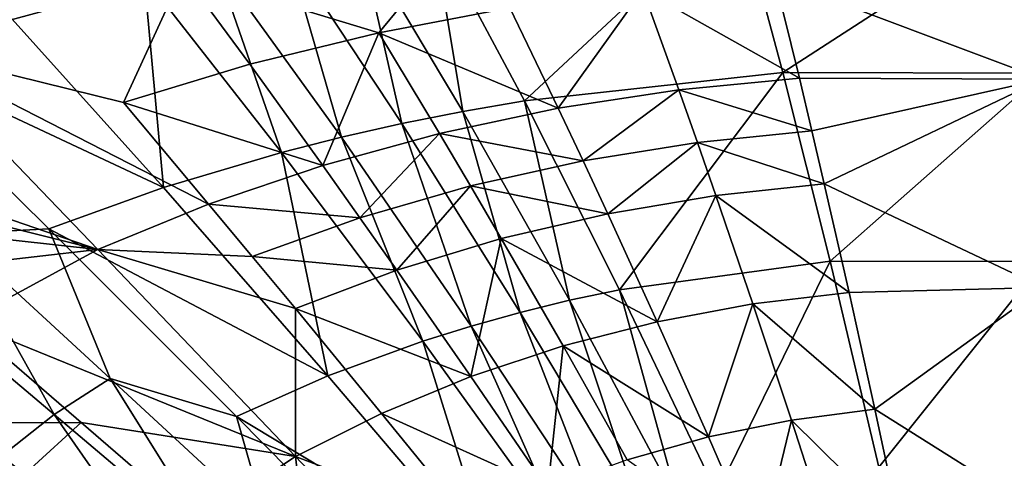
# Model space of a CAD drawing. Extents: x -250 to 250, y -190 to 190.
# Drawn here: x -102 to -4, y 81 to 125 of the extents above; entities that cross this region are included whole.
import ezdxf

# ---------------------------------------------------------------- set-up
doc = ezdxf.new("R2010")
doc.units = 0
doc.header["$MEASUREMENT"] = 0
for name, color, linetype in [('LAYER00564', 7, 'Continuous'), ('LAYER00565', 7, 'Continuous'), ('LAYER00566', 7, 'Continuous'), ('LAYER00567', 7, 'Continuous'), ('LAYER00568', 7, 'Continuous'), ('LAYER00569', 7, 'Continuous'), ('LAYER00579', 7, 'Continuous'), ('LAYER00580', 7, 'Continuous'), ('LAYER00581', 7, 'Continuous'), ('LAYER00582', 7, 'Continuous'), ('LAYER00583', 7, 'Continuous'), ('LAYER00584', 7, 'Continuous'), ('LAYER00585', 7, 'Continuous'), ('LAYER00586', 7, 'Continuous'), ('LAYER00587', 7, 'Continuous'), ('LAYER00588', 7, 'Continuous'), ('LAYER00589', 7, 'Continuous'), ('LAYER00590', 7, 'Continuous'), ('LAYER00591', 7, 'Continuous'), ('LAYER00592', 7, 'Continuous'), ('LAYER00593', 7, 'Continuous'), ('LAYER00594', 7, 'Continuous'), ('LAYER00595', 7, 'Continuous'), ('LAYER00596', 7, 'Continuous'), ('LAYER00597', 7, 'Continuous'), ('LAYER00598', 7, 'Continuous'), ('LAYER00599', 7, 'Continuous'), ('LAYER00600', 7, 'Continuous'), ('LAYER00601', 7, 'Continuous'), ('LAYER00612', 7, 'Continuous'), ('LAYER00613', 7, 'Continuous'), ('LAYER00614', 7, 'Continuous'), ('LAYER00615', 7, 'Continuous'), ('LAYER00617', 7, 'Continuous'), ('LAYER00618', 7, 'Continuous'), ('LAYER00619', 7, 'Continuous'), ('LAYER00620', 7, 'Continuous'), ('LAYER00621', 7, 'Continuous'), ('LAYER00622', 7, 'Continuous'), ('LAYER00630', 7, 'Continuous'), ('LAYER00631', 7, 'Continuous'), ('LAYER00632', 7, 'Continuous'), ('LAYER00633', 7, 'Continuous'), ('LAYER00634', 7, 'Continuous'), ('LAYER00635', 7, 'Continuous'), ('LAYER00636', 7, 'Continuous'), ('LAYER00640', 7, 'Continuous'), ('LAYER00641', 7, 'Continuous'), ('LAYER00642', 7, 'Continuous'), ('LAYER00643', 7, 'Continuous'), ('LAYER00644', 7, 'Continuous'), ('LAYER00645', 7, 'Continuous'), ('LAYER00646', 7, 'Continuous'), ('LAYER00647', 7, 'Continuous'), ('LAYER00648', 7, 'Continuous'), ('LAYER00649', 7, 'Continuous'), ('LAYER00650', 7, 'Continuous'), ('LAYER00651', 7, 'Continuous'), ('LAYER00652', 7, 'Continuous'), ('LAYER00653', 7, 'Continuous'), ('LAYER00654', 7, 'Continuous'), ('LAYER00655', 7, 'Continuous'), ('LAYER00656', 7, 'Continuous'), ('LAYER00657', 7, 'Continuous'), ('LAYER00658', 7, 'Continuous'), ('LAYER00659', 7, 'Continuous'), ('LAYER00660', 7, 'Continuous'), ('LAYER00661', 7, 'Continuous'), ('LAYER00662', 7, 'Continuous'), ('LAYER00663', 7, 'Continuous'), ('LAYER00664', 7, 'Continuous'), ('LAYER00665', 7, 'Continuous'), ('LAYER00668', 7, 'Continuous'), ('LAYER00669', 7, 'Continuous'), ('LAYER00670', 7, 'Continuous'), ('LAYER00671', 7, 'Continuous'), ('LAYER00672', 7, 'Continuous'), ('LAYER00673', 7, 'Continuous'), ('LAYER00674', 7, 'Continuous'), ('LAYER00680', 7, 'Continuous'), ('LAYER00681', 7, 'Continuous'), ('LAYER00682', 7, 'Continuous'), ('LAYER00693', 7, 'Continuous'), ('LAYER00694', 7, 'Continuous'), ('LAYER00695', 7, 'Continuous'), ('LAYER00696', 7, 'Continuous'), ('LAYER00703', 7, 'Continuous'), ('LAYER00704', 7, 'Continuous'), ('LAYER00705', 7, 'Continuous'), ('LAYER00717', 7, 'Continuous'), ('LAYER01110', 7, 'Continuous'), ('LAYER02358', 7, 'Continuous'), ('LAYER02359', 7, 'Continuous'), ('LAYER02360', 7, 'Continuous'), ('LAYER02361', 7, 'Continuous'), ('LAYER02362', 7, 'Continuous'), ('LAYER02372', 7, 'Continuous'), ('LAYER02373', 7, 'Continuous'), ('LAYER02374', 7, 'Continuous'), ('LAYER02375', 7, 'Continuous'), ('LAYER02376', 7, 'Continuous'), ('LAYER02377', 7, 'Continuous'), ('LAYER02378', 7, 'Continuous'), ('LAYER02379', 7, 'Continuous'), ('LAYER02380', 7, 'Continuous'), ('LAYER02404', 7, 'Continuous'), ('LAYER02405', 7, 'Continuous'), ('LAYER02417', 7, 'Continuous'), ('LAYER02418', 7, 'Continuous'), ('LAYER02419', 7, 'Continuous'), ('LAYER02420', 7, 'Continuous'), ('LAYER02421', 7, 'Continuous'), ('LAYER02422', 7, 'Continuous'), ('LAYER02423', 7, 'Continuous'), ('LAYER02424', 7, 'Continuous'), ('LAYER02425', 7, 'Continuous'), ('LAYER02426', 7, 'Continuous'), ('LAYER02427', 7, 'Continuous'), ('LAYER02428', 7, 'Continuous'), ('LAYER02429', 7, 'Continuous'), ('LAYER02430', 7, 'Continuous'), ('LAYER02431', 7, 'Continuous'), ('LAYER02432', 7, 'Continuous'), ('LAYER02433', 7, 'Continuous'), ('LAYER02461', 7, 'Continuous'), ('LAYER02462', 7, 'Continuous'), ('LAYER02464', 7, 'Continuous'), ('LAYER02469', 7, 'Continuous'), ('LAYER02470', 7, 'Continuous'), ('LAYER02472', 7, 'Continuous'), ('LAYER02473', 7, 'Continuous'), ('LAYER02485', 7, 'Continuous'), ('LAYER02487', 7, 'Continuous'), ('LAYER02495', 7, 'Continuous'), ('LAYER02497', 7, 'Continuous'), ('LAYER02498', 7, 'Continuous'), ('LAYER02504', 7, 'Continuous'), ('LAYER02506', 7, 'Continuous'), ('LAYER02507', 7, 'Continuous'), ('LAYER02601', 7, 'Continuous'), ('LAYER02602', 7, 'Continuous'), ('LAYER02603', 7, 'Continuous'), ('LAYER02604', 7, 'Continuous'), ('LAYER02605', 7, 'Continuous'), ('LAYER02606', 7, 'Continuous'), ('LAYER02607', 7, 'Continuous'), ('LAYER02608', 7, 'Continuous'), ('LAYER02609', 7, 'Continuous'), ('LAYER02613', 7, 'Continuous'), ('LAYER02633', 7, 'Continuous'), ('LAYER02634', 7, 'Continuous'), ('LAYER02639', 7, 'Continuous'), ('LAYER02640', 7, 'Continuous')]:
    doc.layers.add(name, color=color, linetype=linetype)

msp = doc.modelspace()

# ---------------------------------------------------------------- linework, layer by layer
at = {"layer": 'LAYER00564', "color": 7}
msp.add_3dface([(-39.734, 127.713, -7.41), (-26.62, 128.852, -7.355), (-24.198, 118.938, -15.68)], dxfattribs=at)
at = {"layer": 'LAYER00565', "color": 7}
msp.add_3dface([(-36.14, 117.785, -15.727), (-24.198, 118.938, -15.68), (-22.962, 113.738, -19.727)], dxfattribs=at)
at = {"layer": 'LAYER00566', "color": 7}
msp.add_3dface([(-34.302, 112.585, -19.77), (-22.962, 113.738, -19.727), (-21.731, 108.474, -23.615)], dxfattribs=at)
at = {"layer": 'LAYER00567', "color": 7}
msp.add_3dface([(-32.471, 107.327, -23.654), (-21.731, 108.474, -23.615), (-19.268, 97.688, -30.973)], dxfattribs=at)
at = {"layer": 'LAYER00568', "color": 7}
msp.add_3dface([(-28.805, 96.565, -31.006), (-19.268, 97.688, -30.973), (-16.711, 86.136, -38.017)], dxfattribs=at)
at = {"layer": 'LAYER00569', "color": 7}
msp.add_3dface([(-24.989, 85.057, -38.044), (-16.711, 86.136, -38.017), (-14.184, 74.394, -44.367)], dxfattribs=at)
at = {"layer": 'LAYER00579', "color": 7}
msp.add_3dface([(-47.639, 92.402, -31.265), (-49.142, 78.235, -38.395), (-56.769, 89.365, -31.437)], dxfattribs=at)
at = {"layer": 'LAYER00580', "color": 7}
msp.add_3dface([(-53.759, 103.047, -23.957), (-56.769, 89.365, -31.437), (-64.113, 99.91, -24.16)], dxfattribs=at)
at = {"layer": 'LAYER00581', "color": 7}
msp.add_3dface([(-56.817, 108.278, -20.093), (-64.113, 99.91, -24.16), (-67.786, 105.117, -20.311)], dxfattribs=at)
at = {"layer": 'LAYER00582', "color": 7}
msp.add_3dface([(-59.889, 113.474, -16.07), (-67.786, 105.117, -20.311), (-71.478, 110.305, -16.301)], dxfattribs=at)
at = {"layer": 'LAYER00583', "color": 7}
msp.add_3dface([(-65.901, 123.461, -7.788), (-71.478, 110.305, -16.301), (-78.709, 120.33, -8.044)], dxfattribs=at)
at = {"layer": 'LAYER00584', "color": 7}
msp.add_3dface([(-85.341, 129.361), (-78.709, 120.33, -8.044), (-91.25, 116.524, -8.297)], dxfattribs=at)
at = {"layer": 'LAYER00585', "color": 7}
msp.add_3dface([(-112.964, 121.897), (-91.25, 116.524, -8.297), (-82.792, 106.461, -16.527)], dxfattribs=at)
at = {"layer": 'LAYER00586', "color": 7}
msp.add_3dface([(-93.783, 101.948, -16.711), (-82.792, 106.461, -16.527), (-78.48, 101.286, -20.521)], dxfattribs=at)
at = {"layer": 'LAYER00587', "color": 7}
msp.add_3dface([(-74.193, 96.114, -24.354), (-78.48, 101.286, -20.521), (-64.113, 99.91, -24.16)], dxfattribs=at)
at = {"layer": 'LAYER00588', "color": 7}
msp.add_3dface([(-56.769, 89.365, -31.437), (-74.193, 96.114, -24.354), (-64.113, 99.91, -24.16)], dxfattribs=at)
at = {"layer": 'LAYER00589', "color": 7}
msp.add_3dface([(-56.769, 89.365, -31.437), (-65.632, 85.701, -31.6), (-74.193, 96.114, -24.354)], dxfattribs=at)
at = {"layer": 'LAYER00590', "color": 7}
msp.add_3dface([(-56.769, 89.365, -31.437), (-49.142, 78.235, -38.395), (-65.632, 85.701, -31.6)], dxfattribs=at)
at = {"layer": 'LAYER00591', "color": 7}
msp.add_3dface([(-65.632, 85.701, -31.6), (-49.142, 78.235, -38.395), (-56.753, 74.791, -38.525)], dxfattribs=at)
at = {"layer": 'LAYER00592', "color": 7}
msp.add_3dface([(-74.176, 81.424, -31.726), (-56.753, 74.791, -38.525), (-54.098, 60.276, -44.831)], dxfattribs=at)
at = {"layer": 'LAYER00593', "color": 7}
msp.add_3dface([(-74.176, 81.424, -31.726), (-65.632, 85.701, -31.6), (-56.753, 74.791, -38.525)], dxfattribs=at)
at = {"layer": 'LAYER00594', "color": 7}
msp.add_3dface([(-74.176, 81.424, -31.726), (-74.193, 96.114, -24.354), (-65.632, 85.701, -31.6)], dxfattribs=at)
at = {"layer": 'LAYER00595', "color": 7}
msp.add_3dface([(-74.176, 81.424, -31.726), (-93.783, 101.948, -16.711), (-74.193, 96.114, -24.354)], dxfattribs=at)
at = {"layer": 'LAYER00596', "color": 7}
msp.add_3dface([(-74.193, 96.114, -24.354), (-93.783, 101.948, -16.711), (-78.48, 101.286, -20.521)], dxfattribs=at)
at = {"layer": 'LAYER00597', "color": 7}
msp.add_3dface([(0, 98.187, -31.167), (-21.731, 108.474, -23.615), (0, 118.844, -16.403)], dxfattribs=at)
at = {"layer": 'LAYER00598', "color": 7}
msp.add_3dface([(0, 98.187, -31.167), (-19.268, 97.688, -30.973), (-21.731, 108.474, -23.615)], dxfattribs=at)
at = {"layer": 'LAYER00599', "color": 7}
msp.add_3dface([(0, 98.187, -31.167), (-16.711, 86.136, -38.017), (-19.268, 97.688, -30.973)], dxfattribs=at)
at = {"layer": 'LAYER00600', "color": 7}
msp.add_3dface([(0, 98.187, -31.167), (0, 75.634, -44.112), (-16.711, 86.136, -38.017)], dxfattribs=at)
at = {"layer": 'LAYER00601', "color": 7}
msp.add_3dface([(-16.711, 86.136, -38.017), (0, 75.634, -44.112), (-14.184, 74.394, -44.367)], dxfattribs=at)
at = {"layer": 'LAYER00612', "color": 7}
msp.add_3dface([(-93.783, 101.948, -16.711), (-112.964, 121.897), (-82.792, 106.461, -16.527)], dxfattribs=at)
at = {"layer": 'LAYER00613', "color": 7}
msp.add_3dface([(-112.964, 121.897), (-85.341, 129.361), (-91.25, 116.524, -8.297)], dxfattribs=at)
at = {"layer": 'LAYER00614', "color": 7}
msp.add_3dface([(-78.709, 120.33, -8.044), (-85.341, 129.361), (-65.901, 123.461, -7.788)], dxfattribs=at)
at = {"layer": 'LAYER00615', "color": 7}
msp.add_3dface([(-65.901, 123.461, -7.788), (-85.341, 129.361), (-57.049, 134.23)], dxfattribs=at)
at = {"layer": 'LAYER00617', "color": 7}
msp.add_3dface([(-48.114, 115.961, -15.868), (-39.734, 127.713, -7.41), (-36.14, 117.785, -15.727)], dxfattribs=at)
at = {"layer": 'LAYER00618', "color": 7}
msp.add_3dface([(-45.657, 110.763, -19.902), (-36.14, 117.785, -15.727), (-34.302, 112.585, -19.77)], dxfattribs=at)
at = {"layer": 'LAYER00619', "color": 7}
msp.add_3dface([(-43.21, 105.515, -23.778), (-34.302, 112.585, -19.77), (-32.471, 107.327, -23.654)], dxfattribs=at)
at = {"layer": 'LAYER00620', "color": 7}
msp.add_3dface([(-38.311, 94.8, -31.112), (-32.471, 107.327, -23.654), (-28.805, 96.565, -31.006)], dxfattribs=at)
at = {"layer": 'LAYER00621', "color": 7}
msp.add_3dface([(-33.215, 83.375, -38.131), (-28.805, 96.565, -31.006), (-24.989, 85.057, -38.044)], dxfattribs=at)
at = {"layer": 'LAYER00622', "color": 7}
msp.add_3dface([(-28.174, 71.805, -44.458), (-24.989, 85.057, -38.044), (-21.214, 73.373, -44.39)], dxfattribs=at)
at = {"layer": 'LAYER00630', "color": 7}
msp.add_3dface([(-57.049, 134.23), (-52.92, 125.914, -7.566), (-65.901, 123.461, -7.788)], dxfattribs=at)
at = {"layer": 'LAYER00631', "color": 7}
msp.add_3dface([(-65.901, 123.461, -7.788), (-52.92, 125.914, -7.566), (-48.114, 115.961, -15.868)], dxfattribs=at)
at = {"layer": 'LAYER00632', "color": 7}
msp.add_3dface([(-59.889, 113.474, -16.07), (-48.114, 115.961, -15.868), (-45.657, 110.763, -19.902)], dxfattribs=at)
at = {"layer": 'LAYER00633', "color": 7}
msp.add_3dface([(-56.817, 108.278, -20.093), (-45.657, 110.763, -19.902), (-43.21, 105.515, -23.778)], dxfattribs=at)
at = {"layer": 'LAYER00634', "color": 7}
msp.add_3dface([(-53.759, 103.047, -23.957), (-43.21, 105.515, -23.778), (-38.311, 94.8, -31.112)], dxfattribs=at)
at = {"layer": 'LAYER00635', "color": 7}
msp.add_3dface([(-47.639, 92.402, -31.265), (-38.311, 94.8, -31.112), (-33.215, 83.375, -38.131)], dxfattribs=at)
at = {"layer": 'LAYER00636', "color": 7}
msp.add_3dface([(-41.276, 81.101, -38.256), (-33.215, 83.375, -38.131), (-28.174, 71.805, -44.458)], dxfattribs=at)
at = {"layer": 'LAYER00640', "color": 7}
msp.add_3dface([(-21.214, 73.373, -44.39), (-24.989, 85.057, -38.044), (-14.184, 74.394, -44.367)], dxfattribs=at)
at = {"layer": 'LAYER00641', "color": 7}
msp.add_3dface([(-24.989, 85.057, -38.044), (-28.805, 96.565, -31.006), (-16.711, 86.136, -38.017)], dxfattribs=at)
at = {"layer": 'LAYER00642', "color": 7}
msp.add_3dface([(-21.731, 108.474, -23.615), (-22.962, 113.738, -19.727), (0, 118.844, -16.403)], dxfattribs=at)
at = {"layer": 'LAYER00643', "color": 7}
msp.add_3dface([(0, 118.844, -16.403), (-22.962, 113.738, -19.727), (-24.198, 118.938, -15.68)], dxfattribs=at)
at = {"layer": 'LAYER00644', "color": 7}
msp.add_3dface([(-26.62, 128.852, -7.355), (0, 118.844, -16.403), (-24.198, 118.938, -15.68)], dxfattribs=at)
at = {"layer": 'LAYER00645', "color": 7}
msp.add_3dface([(-26.62, 128.852, -7.355), (0, 137.623), (0, 118.844, -16.403)], dxfattribs=at)
at = {"layer": 'LAYER00646', "color": 7}
msp.add_3dface([(-28.805, 96.565, -31.006), (-32.471, 107.327, -23.654), (-19.268, 97.688, -30.973)], dxfattribs=at)
at = {"layer": 'LAYER00647', "color": 7}
msp.add_3dface([(-32.471, 107.327, -23.654), (-34.302, 112.585, -19.77), (-21.731, 108.474, -23.615)], dxfattribs=at)
at = {"layer": 'LAYER00648', "color": 7}
msp.add_3dface([(-34.302, 112.585, -19.77), (-36.14, 117.785, -15.727), (-22.962, 113.738, -19.727)], dxfattribs=at)
at = {"layer": 'LAYER00649', "color": 7}
msp.add_3dface([(-36.14, 117.785, -15.727), (-39.734, 127.713, -7.41), (-24.198, 118.938, -15.68)], dxfattribs=at)
at = {"layer": 'LAYER00650', "color": 7}
msp.add_3dface([(-28.174, 71.805, -44.458), (-33.215, 83.375, -38.131), (-24.989, 85.057, -38.044)], dxfattribs=at)
at = {"layer": 'LAYER00651', "color": 7}
msp.add_3dface([(-33.215, 83.375, -38.131), (-38.311, 94.8, -31.112), (-28.805, 96.565, -31.006)], dxfattribs=at)
at = {"layer": 'LAYER00652', "color": 7}
msp.add_3dface([(-47.639, 92.402, -31.265), (-33.215, 83.375, -38.131), (-41.276, 81.101, -38.256)], dxfattribs=at)
at = {"layer": 'LAYER00653', "color": 7}
msp.add_3dface([(-49.142, 78.235, -38.395), (-47.639, 92.402, -31.265), (-41.276, 81.101, -38.256)], dxfattribs=at)
at = {"layer": 'LAYER00654', "color": 7}
msp.add_3dface([(-38.311, 94.8, -31.112), (-43.21, 105.515, -23.778), (-32.471, 107.327, -23.654)], dxfattribs=at)
at = {"layer": 'LAYER00655', "color": 7}
msp.add_3dface([(-53.759, 103.047, -23.957), (-38.311, 94.8, -31.112), (-47.639, 92.402, -31.265)], dxfattribs=at)
at = {"layer": 'LAYER00656', "color": 7}
msp.add_3dface([(-56.769, 89.365, -31.437), (-53.759, 103.047, -23.957), (-47.639, 92.402, -31.265)], dxfattribs=at)
at = {"layer": 'LAYER00657', "color": 7}
msp.add_3dface([(-43.21, 105.515, -23.778), (-45.657, 110.763, -19.902), (-34.302, 112.585, -19.77)], dxfattribs=at)
at = {"layer": 'LAYER00658', "color": 7}
msp.add_3dface([(-56.817, 108.278, -20.093), (-43.21, 105.515, -23.778), (-53.759, 103.047, -23.957)], dxfattribs=at)
at = {"layer": 'LAYER00659', "color": 7}
msp.add_3dface([(-64.113, 99.91, -24.16), (-56.817, 108.278, -20.093), (-53.759, 103.047, -23.957)], dxfattribs=at)
at = {"layer": 'LAYER00660', "color": 7}
msp.add_3dface([(-45.657, 110.763, -19.902), (-48.114, 115.961, -15.868), (-36.14, 117.785, -15.727)], dxfattribs=at)
at = {"layer": 'LAYER00661', "color": 7}
msp.add_3dface([(-59.889, 113.474, -16.07), (-45.657, 110.763, -19.902), (-56.817, 108.278, -20.093)], dxfattribs=at)
at = {"layer": 'LAYER00662', "color": 7}
msp.add_3dface([(-67.786, 105.117, -20.311), (-59.889, 113.474, -16.07), (-56.817, 108.278, -20.093)], dxfattribs=at)
at = {"layer": 'LAYER00663', "color": 7}
msp.add_3dface([(-48.114, 115.961, -15.868), (-52.92, 125.914, -7.566), (-39.734, 127.713, -7.41)], dxfattribs=at)
at = {"layer": 'LAYER00664', "color": 7}
msp.add_3dface([(-65.901, 123.461, -7.788), (-48.114, 115.961, -15.868), (-59.889, 113.474, -16.07)], dxfattribs=at)
at = {"layer": 'LAYER00665', "color": 7}
msp.add_3dface([(-71.478, 110.305, -16.301), (-65.901, 123.461, -7.788), (-59.889, 113.474, -16.07)], dxfattribs=at)
at = {"layer": 'LAYER00668', "color": 7}
msp.add_3dface([(-64.113, 99.91, -24.16), (-78.48, 101.286, -20.521), (-67.786, 105.117, -20.311)], dxfattribs=at)
at = {"layer": 'LAYER00669', "color": 7}
msp.add_3dface([(-67.786, 105.117, -20.311), (-78.48, 101.286, -20.521), (-82.792, 106.461, -16.527)], dxfattribs=at)
at = {"layer": 'LAYER00670', "color": 7}
msp.add_3dface([(-71.478, 110.305, -16.301), (-82.792, 106.461, -16.527), (-91.25, 116.524, -8.297)], dxfattribs=at)
at = {"layer": 'LAYER00671', "color": 7}
msp.add_3dface([(-78.709, 120.33, -8.044), (-71.478, 110.305, -16.301), (-91.25, 116.524, -8.297)], dxfattribs=at)
at = {"layer": 'LAYER00672', "color": 7}
msp.add_3dface([(-71.478, 110.305, -16.301), (-67.786, 105.117, -20.311), (-82.792, 106.461, -16.527)], dxfattribs=at)
at = {"layer": 'LAYER00673', "color": 7}
msp.add_3dface([(-112.964, 121.897), (-93.783, 101.948, -16.711), (-129.402, 114.179)], dxfattribs=at)
at = {"layer": 'LAYER00674', "color": 7}
msp.add_3dface([(-129.402, 114.179), (-93.783, 101.948, -16.711), (-124.024, 109.517, -4.16)], dxfattribs=at)
at = {"layer": 'LAYER00680', "color": 7}
msp.add_3dface([(-105.466, 75.69, -24.625), (-118.353, 84.726, -16.769), (-95.44, 84.797, -24.538)], dxfattribs=at)
at = {"layer": 'LAYER00681', "color": 7}
msp.add_3dface([(-84.01, 74.933, -31.827), (-95.44, 84.797, -24.538), (-74.176, 81.424, -31.726)], dxfattribs=at)
at = {"layer": 'LAYER00682', "color": 7}
msp.add_3dface([(-72.228, 64.772, -38.791), (-74.176, 81.424, -31.726), (-54.098, 60.276, -44.831)], dxfattribs=at)
at = {"layer": 'LAYER00693', "color": 7}
msp.add_3dface([(-74.176, 81.424, -31.726), (-72.228, 64.772, -38.791), (-84.01, 74.933, -31.827)], dxfattribs=at)
at = {"layer": 'LAYER00694', "color": 7}
msp.add_3dface([(-74.176, 81.424, -31.726), (-106.995, 94.78, -16.66), (-93.783, 101.948, -16.711)], dxfattribs=at)
at = {"layer": 'LAYER00695', "color": 7}
msp.add_3dface([(-74.176, 81.424, -31.726), (-95.44, 84.797, -24.538), (-106.995, 94.78, -16.66)], dxfattribs=at)
at = {"layer": 'LAYER00696', "color": 7}
msp.add_3dface([(-106.995, 94.78, -16.66), (-95.44, 84.797, -24.538), (-118.353, 84.726, -16.769)], dxfattribs=at)
at = {"layer": 'LAYER00703', "color": 7}
msp.add_3dface([(-93.783, 101.948, -16.711), (-118.413, 104.658, -8.392), (-124.024, 109.517, -4.16)], dxfattribs=at)
at = {"layer": 'LAYER00704', "color": 7}
msp.add_3dface([(-93.783, 101.948, -16.711), (-112.762, 99.767, -12.543), (-118.413, 104.658, -8.392)], dxfattribs=at)
at = {"layer": 'LAYER00705', "color": 7}
msp.add_3dface([(-93.783, 101.948, -16.711), (-106.995, 94.78, -16.66), (-112.762, 99.767, -12.543)], dxfattribs=at)
at = {"layer": 'LAYER00717', "color": 7}
msp.add_3dface([(-84.01, 74.933, -31.827), (-105.466, 75.69, -24.625), (-95.44, 84.797, -24.538)], dxfattribs=at)
at = {"layer": 'LAYER01110', "color": 7}
msp.add_3dface([(-85.341, 129.361), (-112.964, 121.897), (-114.669, 188.564)], dxfattribs=at)
at = {"layer": 'LAYER02358', "color": 7}
msp.add_3dface([(-75.576, 111.587, -2.441), (-89.177, 129.011, 13.407), (-87.277, 108.122, -2.52)], dxfattribs=at)
at = {"layer": 'LAYER02359', "color": 7}
msp.add_3dface([(-70.957, 89.449, -17.09), (-87.277, 108.122, -2.52), (-98.642, 104.016, -2.583)], dxfattribs=at)
at = {"layer": 'LAYER02360', "color": 7}
msp.add_3dface([(-80.025, 85.411, -17.14), (-70.957, 89.449, -17.09), (-98.642, 104.016, -2.583)], dxfattribs=at)
at = {"layer": 'LAYER02361', "color": 7}
msp.add_3dface([(-80.025, 85.411, -17.14), (-54.395, 69.995, -30), (-70.957, 89.449, -17.09)], dxfattribs=at)
at = {"layer": 'LAYER02362', "color": 7}
msp.add_3dface([(-80.025, 85.411, -17.14), (-61.209, 66.366, -30.034), (-54.395, 69.995, -30)], dxfattribs=at)
at = {"layer": 'LAYER02372', "color": 7}
msp.add_3dface([(0, 80.447, -30.188), (0, 100.762, -17.401), (-16.304, 80.378, -29.79)], dxfattribs=at)
at = {"layer": 'LAYER02373', "color": 7}
msp.add_3dface([(-16.304, 80.378, -29.79), (0, 100.762, -17.401), (-21.126, 100.794, -16.805)], dxfattribs=at)
at = {"layer": 'LAYER02374', "color": 7}
msp.add_3dface([(-32.379, 77.766, -29.82), (-21.126, 100.794, -16.805), (-42.031, 97.98, -16.846)], dxfattribs=at)
at = {"layer": 'LAYER02375', "color": 7}
msp.add_3dface([(-36.175, 76.796, -29.849), (-42.031, 97.98, -16.846), (-46.987, 96.926, -16.885)], dxfattribs=at)
at = {"layer": 'LAYER02376', "color": 7}
msp.add_3dface([(-39.927, 75.695, -29.881), (-46.987, 96.926, -16.885), (-51.897, 95.724, -16.929)], dxfattribs=at)
at = {"layer": 'LAYER02377', "color": 7}
msp.add_3dface([(-43.631, 74.464, -29.914), (-51.897, 95.724, -16.929), (-56.755, 94.375, -16.974)], dxfattribs=at)
at = {"layer": 'LAYER02378', "color": 7}
msp.add_3dface([(-47.28, 73.102, -29.947), (-56.755, 94.375, -16.974), (-61.555, 92.88, -17.018)], dxfattribs=at)
at = {"layer": 'LAYER02379', "color": 7}
msp.add_3dface([(-54.395, 69.995, -30), (-61.555, 92.88, -17.018), (-70.957, 89.449, -17.09)], dxfattribs=at)
at = {"layer": 'LAYER02380', "color": 7}
msp.add_3dface([(-54.395, 69.995, -30), (-47.28, 73.102, -29.947), (-61.555, 92.88, -17.018)], dxfattribs=at)
at = {"layer": 'LAYER02404', "color": 7}
msp.add_3dface([(-116.838, 121.968, 13.261), (-87.277, 108.122, -2.52), (-103.164, 125.798, 13.334)], dxfattribs=at)
at = {"layer": 'LAYER02405', "color": 7}
msp.add_3dface([(-116.838, 121.968, 13.261), (-98.642, 104.016, -2.583), (-87.277, 108.122, -2.52)], dxfattribs=at)
at = {"layer": 'LAYER02417', "color": 7}
msp.add_3dface([(0, 100.762, -17.401), (0, 119.444, -2.973), (-21.126, 100.794, -16.805)], dxfattribs=at)
at = {"layer": 'LAYER02418', "color": 7}
msp.add_3dface([(-21.126, 100.794, -16.805), (0, 119.444, -2.973), (-25.831, 119.527, -2.206)], dxfattribs=at)
at = {"layer": 'LAYER02419', "color": 7}
msp.add_3dface([(-42.031, 97.98, -16.846), (-25.831, 119.527, -2.206), (-51.466, 116.71, -2.252)], dxfattribs=at)
at = {"layer": 'LAYER02420', "color": 7}
msp.add_3dface([(-46.987, 96.926, -16.885), (-51.466, 116.71, -2.252), (-57.567, 115.654, -2.294)], dxfattribs=at)
at = {"layer": 'LAYER02421', "color": 7}
msp.add_3dface([(-51.897, 95.724, -16.929), (-57.567, 115.654, -2.294), (-63.623, 114.449, -2.342)], dxfattribs=at)
at = {"layer": 'LAYER02422', "color": 7}
msp.add_3dface([(-56.755, 94.375, -16.974), (-63.623, 114.449, -2.342), (-69.628, 113.093, -2.392)], dxfattribs=at)
at = {"layer": 'LAYER02423', "color": 7}
msp.add_3dface([(-61.555, 92.88, -17.018), (-69.628, 113.093, -2.392), (-75.576, 111.587, -2.441)], dxfattribs=at)
at = {"layer": 'LAYER02424', "color": 7}
msp.add_3dface([(-70.957, 89.449, -17.09), (-75.576, 111.587, -2.441), (-87.277, 108.122, -2.52)], dxfattribs=at)
at = {"layer": 'LAYER02425', "color": 7}
msp.add_3dface([(-70.957, 89.449, -17.09), (-61.555, 92.88, -17.018), (-75.576, 111.587, -2.441)], dxfattribs=at)
at = {"layer": 'LAYER02426', "color": 7}
msp.add_3dface([(0, 119.444, -2.973), (0, 136.245, 12.723), (-25.831, 119.527, -2.206)], dxfattribs=at)
at = {"layer": 'LAYER02427', "color": 7}
msp.add_3dface([(-25.831, 119.527, -2.206), (0, 136.245, 12.723), (-30.368, 136.362, 13.626)], dxfattribs=at)
at = {"layer": 'LAYER02428', "color": 7}
msp.add_3dface([(-51.466, 116.71, -2.252), (-30.368, 136.362, 13.626), (-60.578, 133.747, 13.583)], dxfattribs=at)
at = {"layer": 'LAYER02429', "color": 7}
msp.add_3dface([(-57.567, 115.654, -2.294), (-60.578, 133.747, 13.583), (-67.792, 132.771, 13.544)], dxfattribs=at)
at = {"layer": 'LAYER02430', "color": 7}
msp.add_3dface([(-63.623, 114.449, -2.342), (-67.792, 132.771, 13.544), (-74.967, 131.658, 13.499)], dxfattribs=at)
at = {"layer": 'LAYER02431', "color": 7}
msp.add_3dface([(-69.628, 113.093, -2.392), (-74.967, 131.658, 13.499), (-82.097, 130.405, 13.452)], dxfattribs=at)
at = {"layer": 'LAYER02432', "color": 7}
msp.add_3dface([(-75.576, 111.587, -2.441), (-82.097, 130.405, 13.452), (-89.177, 129.011, 13.407)], dxfattribs=at)
at = {"layer": 'LAYER02433', "color": 7}
msp.add_3dface([(-75.576, 111.587, -2.441), (-69.628, 113.093, -2.392), (-82.097, 130.405, 13.452)], dxfattribs=at)
at = {"layer": 'LAYER02461', "color": 7}
msp.add_3dface([(-51.466, 116.71, -2.252), (-25.831, 119.527, -2.206), (-30.368, 136.362, 13.626)], dxfattribs=at)
at = {"layer": 'LAYER02462', "color": 7}
msp.add_3dface([(-42.031, 97.98, -16.846), (-21.126, 100.794, -16.805), (-25.831, 119.527, -2.206)], dxfattribs=at)
at = {"layer": 'LAYER02464', "color": 7}
msp.add_3dface([(-32.379, 77.766, -29.82), (-16.304, 80.378, -29.79), (-21.126, 100.794, -16.805)], dxfattribs=at)
at = {"layer": 'LAYER02469', "color": 7}
msp.add_3dface([(-57.567, 115.654, -2.294), (-51.466, 116.71, -2.252), (-60.578, 133.747, 13.583)], dxfattribs=at)
at = {"layer": 'LAYER02470', "color": 7}
msp.add_3dface([(-46.987, 96.926, -16.885), (-42.031, 97.98, -16.846), (-51.466, 116.71, -2.252)], dxfattribs=at)
at = {"layer": 'LAYER02472', "color": 7}
msp.add_3dface([(-36.175, 76.796, -29.849), (-32.379, 77.766, -29.82), (-42.031, 97.98, -16.846)], dxfattribs=at)
at = {"layer": 'LAYER02473', "color": 7}
msp.add_3dface([(-87.277, 108.122, -2.52), (-89.177, 129.011, 13.407), (-103.164, 125.798, 13.334)], dxfattribs=at)
at = {"layer": 'LAYER02485', "color": 7}
msp.add_3dface([(-56.755, 94.375, -16.974), (-47.28, 73.102, -29.947), (-43.631, 74.464, -29.914)], dxfattribs=at)
at = {"layer": 'LAYER02487', "color": 7}
msp.add_3dface([(-69.628, 113.093, -2.392), (-61.555, 92.88, -17.018), (-56.755, 94.375, -16.974)], dxfattribs=at)
at = {"layer": 'LAYER02495', "color": 7}
msp.add_3dface([(-51.897, 95.724, -16.929), (-43.631, 74.464, -29.914), (-39.927, 75.695, -29.881)], dxfattribs=at)
at = {"layer": 'LAYER02497', "color": 7}
msp.add_3dface([(-63.623, 114.449, -2.342), (-56.755, 94.375, -16.974), (-51.897, 95.724, -16.929)], dxfattribs=at)
at = {"layer": 'LAYER02498', "color": 7}
msp.add_3dface([(-74.967, 131.658, 13.499), (-69.628, 113.093, -2.392), (-63.623, 114.449, -2.342)], dxfattribs=at)
at = {"layer": 'LAYER02504', "color": 7}
msp.add_3dface([(-46.987, 96.926, -16.885), (-39.927, 75.695, -29.881), (-36.175, 76.796, -29.849)], dxfattribs=at)
at = {"layer": 'LAYER02506', "color": 7}
msp.add_3dface([(-57.567, 115.654, -2.294), (-51.897, 95.724, -16.929), (-46.987, 96.926, -16.885)], dxfattribs=at)
at = {"layer": 'LAYER02507', "color": 7}
msp.add_3dface([(-67.792, 132.771, 13.544), (-63.623, 114.449, -2.342), (-57.567, 115.654, -2.294)], dxfattribs=at)
at = {"layer": 'LAYER02601', "color": 7}
msp.add_3dface([(-61.209, 66.366, -30.034), (-80.025, 85.411, -17.14), (-77.018, 74.817, -22.7)], dxfattribs=at)
at = {"layer": 'LAYER02602', "color": 7}
msp.add_3dface([(-77.018, 74.817, -22.7), (-80.025, 85.411, -17.14), (-92.546, 89.162, -12.106)], dxfattribs=at)
at = {"layer": 'LAYER02603', "color": 7}
msp.add_3dface([(-81.582, 71.637, -22.7), (-92.546, 89.162, -12.106), (-98.121, 85.594, -12.106)], dxfattribs=at)
at = {"layer": 'LAYER02604', "color": 7}
msp.add_3dface([(-85.882, 68.052, -22.7), (-98.121, 85.594, -12.106), (-103.354, 81.459, -12.106)], dxfattribs=at)
at = {"layer": 'LAYER02605', "color": 7}
msp.add_3dface([(-89.867, 64.097, -22.7), (-103.354, 81.459, -12.106), (-108.168, 76.808, -12.106)], dxfattribs=at)
at = {"layer": 'LAYER02606', "color": 7}
msp.add_3dface([(-89.867, 64.097, -22.7), (-85.882, 68.052, -22.7), (-103.354, 81.459, -12.106)], dxfattribs=at)
at = {"layer": 'LAYER02607', "color": 7}
msp.add_3dface([(-80.025, 85.411, -17.14), (-98.642, 104.016, -2.583), (-92.546, 89.162, -12.106)], dxfattribs=at)
at = {"layer": 'LAYER02608', "color": 7}
msp.add_3dface([(-92.546, 89.162, -12.106), (-98.642, 104.016, -2.583), (-108.155, 103.524, -0.423)], dxfattribs=at)
at = {"layer": 'LAYER02609', "color": 7}
msp.add_3dface([(-98.121, 85.594, -12.106), (-108.155, 103.524, -0.423), (-114.774, 99.65, -0.423)], dxfattribs=at)
at = {"layer": 'LAYER02613', "color": 7}
msp.add_3dface([(-98.642, 104.016, -2.583), (-116.838, 121.968, 13.261), (-108.155, 103.524, -0.423)], dxfattribs=at)
at = {"layer": 'LAYER02633', "color": 7}
msp.add_3dface([(-98.121, 85.594, -12.106), (-92.546, 89.162, -12.106), (-108.155, 103.524, -0.423)], dxfattribs=at)
at = {"layer": 'LAYER02634', "color": 7}
msp.add_3dface([(-81.582, 71.637, -22.7), (-77.018, 74.817, -22.7), (-92.546, 89.162, -12.106)], dxfattribs=at)
at = {"layer": 'LAYER02639', "color": 7}
msp.add_3dface([(-103.354, 81.459, -12.106), (-98.121, 85.594, -12.106), (-114.774, 99.65, -0.423)], dxfattribs=at)
at = {"layer": 'LAYER02640', "color": 7}
msp.add_3dface([(-85.882, 68.052, -22.7), (-81.582, 71.637, -22.7), (-98.121, 85.594, -12.106)], dxfattribs=at)

doc.saveas('drawing.dxf')
